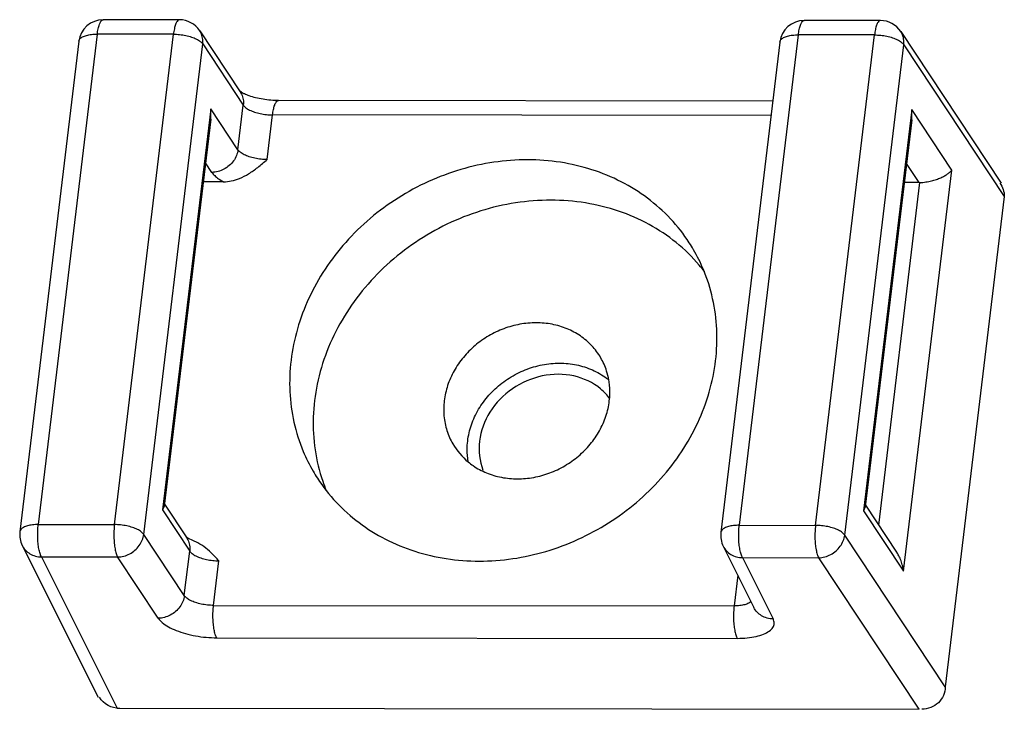
# Paper-space layout 'KOMPLETTMONTAGE_SAM_1_3' of a CAD drawing. Units: inches. Extents: x 0 to 16.5, y 0 to 11.7.
# Drawn here: x 14 to 14.2, y 1.2 to 1.3 of the extents above; entities that cross this region are included whole.
import ezdxf

# ---------------------------------------------------------------- set-up
doc = ezdxf.new("R2010")
doc.units = ezdxf.units.IN
doc.header["$LTSCALE"] = 0.9094488189
doc.header["$MEASUREMENT"] = 0
doc.layers.get('0').update_dxf_attribs({"linetype": 'CONTINUOUS'})
doc.layers.add('02___PRT_ALL_AXES', color=7, linetype='CONTINUOUS')

psp = doc.layouts.new('KOMPLETTMONTAGE_SAM_1_3')

# ---------------------------------------------------------------- linework, layer by layer
at = {"color": 7, "linetype": 'CONTINUOUS'}
for p, q in [((14.0651588085, 1.2848291533), (14.0559576103, 1.2848389697)), ((14.0651588805, 1.2848291532), (14.0651569064, 1.2848291465)), ((14.1498093, 1.2847388433), (14.1406081018, 1.2847486597)), ((14.149809372, 1.2847388432), (14.1498073978, 1.2847388365)), ((14.0552462021, 1.2831038793), (14.0481221465, 1.223924072)), ((14.0644474003, 1.283094063), (14.0552462021, 1.2831038793)), ((14.0573233447, 1.2239142557), (14.0644474003, 1.283094063)), ((14.0676163419, 1.2835085154), (14.0725190374, 1.2761168963)), ((14.1398966936, 1.2830135693), (14.132772638, 1.223833762)), ((14.1490978918, 1.283003753), (14.1398966936, 1.2830135693)), ((14.1419738362, 1.2238239457), (14.1490978918, 1.283003753)), ((14.1522668334, 1.2834182054), (14.1644050956, 1.2651177806)), ((14.0530228691, 1.2822391199), (14.0458988136, 1.2230593126)), ((14.060853356, 1.2227360509), (14.0679774116, 1.2819158582)), ((14.0679774116, 1.2819158582), (14.0728801071, 1.2745242391)), ((14.1376733606, 1.2821488099), (14.130549305, 1.2229690026)), ((14.1455038474, 1.2226457409), (14.152627903, 1.2818255482)), ((14.152627903, 1.2818255482), (14.1647718858, 1.2635164987)), ((14.0726462501, 1.2760784059), (14.0724636181, 1.2762042702)), ((14.1368148875, 1.2750174403), (14.0771215265, 1.2750811246)), ((14.0689452093, 1.2741003357), (14.0631164366, 1.2256804934)), ((14.0722324657, 1.2691442566), (14.0689452093, 1.2741003357)), ((14.0689512549, 1.2728457631), (14.0689452093, 1.2741003357)), ((14.0722324657, 1.2691442566), (14.0728801071, 1.2745242391)), ((14.1535957008, 1.2740100257), (14.147766928, 1.2255901834)), ((14.1584420183, 1.2667034057), (14.1535957008, 1.2740100257)), ((14.1536017463, 1.2727554531), (14.1535957008, 1.2740100257)), ((14.0689512519, 1.2728457411), (14.0633300696, 1.226150361)), ((14.0757624769, 1.2679660518), (14.0764101183, 1.2733460343)), ((14.136605953, 1.2732818139), (14.0764101183, 1.2733460343)), ((14.1536017433, 1.272755431), (14.1479805611, 1.2260600509)), ((14.0690868917, 1.2664148063), (14.0683168531, 1.267575766)), ((14.1544887247, 1.2651917254), (14.1529673446, 1.267485456)), ((14.1526132455, 1.2182835634), (14.1584420183, 1.2667034057)), ((14.0705054185, 1.2652813236), (14.068040965, 1.2652839528)), ((14.149612252, 1.2238563396), (14.1545883836, 1.265193258)), ((14.1544887247, 1.2651917254), (14.1526914565, 1.2651936428)), ((14.1647718858, 1.2635164987), (14.1576478302, 1.2043366914)), ((14.0633301319, 1.2261506831), (14.0631164366, 1.2256804934)), ((14.0633561867, 1.2263673162), (14.0660426233, 1.2223170715)), ((14.1479806233, 1.2260603731), (14.147766928, 1.2255901834)), ((14.1480066781, 1.2262770062), (14.1517732847, 1.2205982278)), ((14.0631164366, 1.2256804934), (14.0664036929, 1.2207244143)), ((14.147766928, 1.2255901834), (14.1526132455, 1.2182835634)), ((14.0481221465, 1.223924072), (14.0573233447, 1.2239142557)), ((14.132772638, 1.223833762), (14.1419738362, 1.2238239457)), ((14.0657560515, 1.2153444318), (14.060853356, 1.2227360509)), ((14.0661698359, 1.222278581), (14.0659872039, 1.2224044454)), ((14.0668821855, 1.2219462561), (14.0661698359, 1.222278581)), ((14.1576478302, 1.2043366914), (14.1455038474, 1.2226457409)), ((14.0461893947, 1.221385865), (14.0553396595, 1.2030858644)), ((14.1308398861, 1.221295555), (14.1345351584, 1.2139052241)), ((14.0485065839, 1.2200164169), (14.0577077821, 1.2200066006)), ((14.0485065839, 1.2200164169), (14.0576385311, 1.2017530504)), ((14.0626104776, 1.2126149815), (14.0577077821, 1.2200066006)), ((14.0657560515, 1.2153444318), (14.0664036929, 1.2207244143)), ((14.1331570753, 1.2199261069), (14.1423582735, 1.2199162905)), ((14.1331570753, 1.2199261069), (14.1368523476, 1.212535776)), ((14.1544740672, 1.2016497406), (14.1423582735, 1.2199162905)), ((14.0692860628, 1.214166227), (14.0699337042, 1.2195462095)), ((14.132587585, 1.2178002582), (14.1321420485, 1.2140991686)), ((14.0692860628, 1.214166227), (14.1321420485, 1.2140991686)), ((14.0696705001, 1.2102585719), (14.1325264858, 1.2101915135)), ((14.0576385311, 1.2017530504), (14.1544740672, 1.2016497406))]:
    psp.add_line(p, q, dxfattribs=at)
for centre, radius, start, end in [((14.0559544749, 1.2818862075), 0.0029527715, 89.9424642859, 173.1356548725), ((14.0651559552, 1.281876805), 0.0029522716, 33.5520449858, 89.981541012), ((14.1406049663, 1.2817958975), 0.0029527715, 89.942464286, 173.1356548725), ((14.1498064466, 1.281786495), 0.0029522716, 33.5520449858, 89.981541012), ((14.0488301414, 1.2227063419), 0.0029524886, 173.1138262768, 206.566847142), ((14.1334806328, 1.2226160319), 0.0029524886, 173.1138262768, 206.566847142)]:
    psp.add_arc(centre, radius, start, end, dxfattribs=at)
at = {"color": 7, "linetype": 'CONTINUOUS', "extrusion": (0, 0, -1)}
for centre, major_axis, start_param, end_param in [((14.1548125454, 1.2678817166), (0.0028499422, -3.0405e-06), 1.5358897418, 1.5707963268), ((14.1619219435, 1.2635195392), (-0.0028499422, 3.0405e-06), 2.5044939806, 3.1415926536), ((14.1547978879, 1.2043397319), (0.0028499422, -3.0405e-06), 0, 1.5707963268), ((14.0579623518, 1.2044430416), (0.0028499422, -3.0405e-06), 1.5707963268, 2.6116840267)]:
    psp.add_ellipse(centre, major_axis=major_axis, ratio=0.9506895621, start_param=start_param, end_param=end_param, dxfattribs=at)
at = {"color": 7, "linetype": 'CONTINUOUS'}
for points, knots in [([(14.0552462021, 1.2831038793), (14.0552724763, 1.2833221397), (14.0553349417, 1.2837194502), (14.0554751355, 1.2842454283), (14.0556375102, 1.2846097244), (14.0558145973, 1.2848216939), (14.0559307651, 1.2848344522), (14.0559572476, 1.2848335178)], [0, 0, 0, 0, 0.3368074005, 0.6172100879, 0.8249194977, 0.9604895984, 1, 1, 1, 1]), ([(14.0651567424, 1.2848238954), (14.0651315047, 1.2848246835), (14.0650173184, 1.2848122405), (14.0648401653, 1.2846027938), (14.064677788, 1.2842396141), (14.0645366292, 1.2837127563), (14.0644738769, 1.2833140048), (14.0644474003, 1.283094063)], [0, 0, 0, 0, 0.0377470746, 0.1727539092, 0.3800640027, 0.6603266541, 1, 1, 1, 1]), ([(14.1398966936, 1.2830135693), (14.1399229677, 1.2832318297), (14.1399854332, 1.2836291402), (14.1401256269, 1.2841551183), (14.1402880017, 1.2845194144), (14.1404650888, 1.2847313839), (14.1405812566, 1.2847441422), (14.1406077391, 1.2847432078)], [0, 0, 0, 0, 0.3368074005, 0.6172100879, 0.8249194977, 0.9604895984, 1, 1, 1, 1]), ([(14.1498072338, 1.2847335854), (14.1497819962, 1.2847343735), (14.1496678099, 1.2847219305), (14.1494906568, 1.2845124838), (14.1493282795, 1.2841493041), (14.1491871206, 1.2836224463), (14.1491243683, 1.2832236948), (14.1490978918, 1.283003753)], [0, 0, 0, 0, 0.0377470746, 0.1727539092, 0.3800640027, 0.6603266541, 1, 1, 1, 1]), ([(14.0530228696, 1.2822391198), (14.0530354177, 1.2823426993), (14.0531511061, 1.2825653454), (14.0534924894, 1.2827996458), (14.0539721792, 1.2829744745), (14.054573822, 1.2830819364), (14.0550131499, 1.283104128), (14.0552462021, 1.2831038793)], [0, 0, 0, 0, 0.1229336864, 0.2791632473, 0.4804322573, 0.7240769071, 1, 1, 1, 1]), ([(14.0644474003, 1.283094063), (14.0646962427, 1.2830937975), (14.0651961144, 1.2830656863), (14.0659268642, 1.2829508137), (14.0666087466, 1.2827698939), (14.0671995439, 1.282534241), (14.0676626017, 1.2822606048), (14.0678994183, 1.2820334458), (14.0679774116, 1.2819158582)], [0, 0, 0, 0, 0.1952419868, 0.3919870311, 0.5794524054, 0.7477129305, 0.889291224, 1, 1, 1, 1]), ([(14.0679774116, 1.2819158582), (14.0680050991, 1.2821458596), (14.0679992116, 1.2826099566), (14.0678313852, 1.2831462126), (14.0676700251, 1.2834274087), (14.0676162522, 1.2835084559)], [0, 0, 0, 0, 0.4181821934, 0.8251029521, 1, 1, 1, 1]), ([(14.1376733611, 1.2821488098), (14.1376859091, 1.2822523893), (14.1378015975, 1.2824750354), (14.1381429809, 1.2827093358), (14.1386226706, 1.2828841645), (14.1392243134, 1.2829916264), (14.1396636413, 1.283013818), (14.1398966936, 1.2830135693)], [0, 0, 0, 0, 0.1229336864, 0.2791632473, 0.4804322573, 0.7240769071, 1, 1, 1, 1]), ([(14.1490978918, 1.283003753), (14.1493467341, 1.2830034875), (14.1498466058, 1.2829753763), (14.1505773556, 1.2828605037), (14.1512592381, 1.2826795839), (14.1518500353, 1.282443931), (14.1523130931, 1.2821702948), (14.1525499098, 1.2819431358), (14.152627903, 1.2818255482)], [0, 0, 0, 0, 0.1952419868, 0.3919870311, 0.5794524054, 0.7477129305, 0.889291224, 1, 1, 1, 1]), ([(14.152627903, 1.2818255482), (14.1526555906, 1.2820555496), (14.1526497031, 1.2825196466), (14.1524818766, 1.2830559026), (14.1523205165, 1.2833370987), (14.1522667437, 1.2834181459)], [0, 0, 0, 0, 0.4181821934, 0.8251029521, 1, 1, 1, 1]), ([(14.0725189477, 1.2761168368), (14.0725727206, 1.2760357896), (14.0727340807, 1.2757545935), (14.0729019071, 1.2752183375), (14.0729077946, 1.2747542405), (14.0728801071, 1.2745242391)], [0, 0, 0, 0, 0.1748970482, 0.5818178071, 1, 1, 1, 1]), ([(14.0771215265, 1.2750811246), (14.0768160236, 1.2750814505), (14.0761926476, 1.275109685), (14.0752738359, 1.2752218395), (14.0743978755, 1.2754067321), (14.0736669422, 1.2756060902), (14.0730469747, 1.2758825985), (14.0728139854, 1.2759530436), (14.0726462501, 1.2760784059)], [0, 0, 0, 0, 0.1980226279, 0.4036934956, 0.6006421456, 0.7731422145, 0.9085822747, 1, 1, 1, 1]), ([(14.0764101183, 1.2733460343), (14.0764365543, 1.2735656384), (14.0764992274, 1.2739638544), (14.076640006, 1.2744902031), (14.0768022726, 1.2748533909), (14.0769793537, 1.2750641804), (14.0770950178, 1.2750766888), (14.0771213301, 1.2750757304)], [0, 0, 0, 0, 0.3388455189, 0.6185460533, 0.825637939, 0.9607342804, 1, 1, 1, 1]), ([(14.0728801071, 1.2745242391), (14.0729587049, 1.27440574), (14.0731967702, 1.2741780643), (14.0736610355, 1.2739044054), (14.0742517215, 1.273669277), (14.0749329283, 1.2734888486), (14.0756626019, 1.2733743226), (14.076161675, 1.2733462993), (14.0764101183, 1.2733460343)], [0, 0, 0, 0, 0.1115674657, 0.2531979853, 0.4214179301, 0.6086365506, 0.8050701415, 1, 1, 1, 1]), ([(14.0722324657, 1.2691442566), (14.0722037655, 1.2689058429), (14.0720778994, 1.2684269078), (14.0717130426, 1.267771594), (14.0711943492, 1.2672068725), (14.0705563972, 1.2667700072), (14.0698416906, 1.2664894162), (14.0693363087, 1.2664182941), (14.0690868917, 1.2664148063)], [0, 0, 0, 0, 0.1595988292, 0.3247370707, 0.4939131641, 0.6646756126, 0.8342159717, 1, 1, 1, 1]), ([(14.0757624769, 1.2679660518), (14.0755140334, 1.2679663168), (14.0750149589, 1.2679943402), (14.0742852835, 1.2681088667), (14.0736040722, 1.2682892969), (14.0730133846, 1.2685244272), (14.0725491219, 1.2687980873), (14.0723110615, 1.2690257605), (14.0722324657, 1.2691442566)], [0, 0, 0, 0, 0.194929969, 0.3913645557, 0.5785834799, 0.7468059086, 0.8884353358, 1, 1, 1, 1]), ([(14.0705054185, 1.2652813236), (14.0708137013, 1.2652809947), (14.0714770349, 1.26535663), (14.0724959005, 1.2656844798), (14.0735681144, 1.2662494496), (14.0746647356, 1.2670362295), (14.0753856133, 1.2676468191), (14.0757624769, 1.2679660518)], [0, 0, 0, 0, 0.1534523644, 0.3295189016, 0.5298683086, 0.7541547597, 1, 1, 1, 1]), ([(14.0690868917, 1.2664148063), (14.0691820166, 1.2662713899), (14.0694345787, 1.265986628), (14.0699178868, 1.2656102578), (14.0702978814, 1.2653888926), (14.0705054185, 1.2652813236)], [0, 0, 0, 0, 0.2818450496, 0.6171698907, 1, 1, 1, 1]), ([(14.1545883836, 1.265193258), (14.1548277805, 1.2652008631), (14.1552937076, 1.2652446619), (14.1559573564, 1.2653746138), (14.1565577787, 1.2655486416), (14.157085742, 1.2657521012), (14.157538769, 1.265974798), (14.1579156225, 1.2662088139), (14.1582152338, 1.2664469773), (14.1583767619, 1.2666184225), (14.1584420183, 1.2667034057)], [0, 0, 0, 0, 0.1694220534, 0.3301842166, 0.4777283907, 0.6110455869, 0.7299108751, 0.8342962077, 0.9242097244, 1, 1, 1, 1]), ([(14.1001465056, 1.2349759996), (14.1002999857, 1.2356385531), (14.1007559461, 1.2369461934), (14.1018292918, 1.2387495085), (14.1032530737, 1.2403436248), (14.1049653954, 1.2416611536), (14.1068931147, 1.24264619), (14.1089528773, 1.2432564989), (14.1103731097, 1.2433970091), (14.1110755201, 1.2433962597)], [0, 0, 0, 0, 0.1374104233, 0.2783395457, 0.4220853595, 0.5675106082, 0.7132294379, 0.8578133329, 1, 1, 1, 1]), ([(14.1110755201, 1.2433962597), (14.1117616458, 1.2433955277), (14.1131200731, 1.2432613662), (14.1150458742, 1.2426516458), (14.1162974603, 1.2419243815), (14.1169032512, 1.2414504898), (14.1169933483, 1.2413769167)], [0, 0, 0, 0, 0.3234389902, 0.6383359603, 0.9452925691, 1, 1, 1, 1]), ([(14.1000281813, 1.2315044144), (14.0999441049, 1.2320006397), (14.0998535833, 1.233167472), (14.0999970933, 1.2343310061), (14.1001465056, 1.2349759996)], [0, 0, 0, 0, 0.4318145532, 1, 1, 1, 1]), ([(14.0481221465, 1.223924072), (14.0478887433, 1.223924321), (14.0474488054, 1.2239020664), (14.0468464542, 1.2237942846), (14.0463666025, 1.223618981), (14.046026315, 1.2233846179), (14.0459117009, 1.2231628362), (14.0458989435, 1.2230603381)], [0, 0, 0, 0, 0.2764560015, 0.5205108754, 0.7220097726, 0.8782326385, 1, 1, 1, 1]), ([(14.0485065839, 1.2200164169), (14.0484331524, 1.2201426631), (14.0483098678, 1.2204618862), (14.0481800138, 1.2210150994), (14.0480897976, 1.2216829438), (14.0480463914, 1.2224193396), (14.0480532886, 1.2231752912), (14.04809261, 1.2236787112), (14.0481221465, 1.223924072)], [0, 0, 0, 0, 0.1103673648, 0.2561991061, 0.4291294102, 0.6188339013, 0.813245198, 1, 1, 1, 1]), ([(14.0573233447, 1.2239142557), (14.0572940609, 1.2236709938), (14.0572547511, 1.2231699292), (14.0572474366, 1.2224163719), (14.0572903651, 1.2216798199), (14.0573801542, 1.2210110517), (14.0575100057, 1.2204554166), (14.057633605, 1.2201341286), (14.0577077821, 1.2200066006)], [0, 0, 0, 0, 0.1851577458, 0.3794011176, 0.5690654142, 0.7423064831, 0.8885116284, 1, 1, 1, 1]), ([(14.060853356, 1.2227360509), (14.0607747584, 1.2228545496), (14.0605366934, 1.2230822252), (14.0600724282, 1.2233558842), (14.0594817416, 1.223591013), (14.0588005339, 1.2237714415), (14.0580708603, 1.2238859675), (14.0575717875, 1.2239139906), (14.0573233447, 1.2239142557)], [0, 0, 0, 0, 0.1115671412, 0.2531977599, 0.4214179138, 0.6086367935, 0.8050706175, 1, 1, 1, 1]), ([(14.132772638, 1.223833762), (14.1325392348, 1.223834011), (14.1320992968, 1.2238117564), (14.1314969456, 1.2237039746), (14.1310170939, 1.223528671), (14.1306768064, 1.2232943079), (14.1305621924, 1.2230725262), (14.1305494349, 1.2229700281)], [0, 0, 0, 0, 0.2764560015, 0.5205108754, 0.7220097726, 0.8782326385, 1, 1, 1, 1]), ([(14.1331570753, 1.2199261069), (14.1330836438, 1.2200523531), (14.1329603593, 1.2203715762), (14.1328305052, 1.2209247894), (14.132740289, 1.2215926338), (14.1326968828, 1.2223290296), (14.13270378, 1.2230849812), (14.1327431015, 1.2235884012), (14.132772638, 1.223833762)], [0, 0, 0, 0, 0.1103673648, 0.2561991061, 0.4291294102, 0.6188339013, 0.813245198, 1, 1, 1, 1]), ([(14.1419738362, 1.2238239457), (14.1419445524, 1.2235806838), (14.1419052425, 1.2230796192), (14.141897928, 1.2223260619), (14.1419408566, 1.2215895099), (14.1420306456, 1.2209207417), (14.1421604972, 1.2203651066), (14.1422840964, 1.2200438186), (14.1423582735, 1.2199162905)], [0, 0, 0, 0, 0.1851577458, 0.3794011176, 0.5690654142, 0.7423064831, 0.8885116284, 1, 1, 1, 1]), ([(14.1455038474, 1.2226457409), (14.1454252499, 1.2227642396), (14.1451871849, 1.2229919152), (14.1447229197, 1.2232655742), (14.1441322331, 1.223500703), (14.1434510254, 1.2236811315), (14.1427213517, 1.2237956575), (14.142222279, 1.2238236806), (14.1419738362, 1.2238239457)], [0, 0, 0, 0, 0.1115671412, 0.2531977599, 0.4214179138, 0.6086367935, 0.8050706175, 1, 1, 1, 1]), ([(14.0577077821, 1.2200066006), (14.0579575952, 1.2200100939), (14.0584637916, 1.2200814333), (14.059179501, 1.2203628717), (14.0598179445, 1.2208009133), (14.0603365183, 1.2213668632), (14.0606998174, 1.222021684), (14.0608248488, 1.2224992406), (14.060853356, 1.2227360509)], [0, 0, 0, 0, 0.1660472452, 0.3358621394, 0.5068934969, 0.6762160117, 0.8414746773, 1, 1, 1, 1]), ([(14.0660425336, 1.222317012), (14.0660963064, 1.2222359648), (14.0662576665, 1.2219547687), (14.066425493, 1.2214185127), (14.0664313805, 1.2209544157), (14.0664036929, 1.2207244143)], [0, 0, 0, 0, 0.1748970479, 0.5818178066, 1, 1, 1, 1]), ([(14.1423582735, 1.2199162905), (14.1426080866, 1.2199197839), (14.143114283, 1.2199911233), (14.1438299924, 1.2202725617), (14.1444684359, 1.2207106033), (14.1449870098, 1.2212765532), (14.1453503088, 1.221931374), (14.1454753403, 1.2224089306), (14.1455038474, 1.2226457409)], [0, 0, 0, 0, 0.1660472452, 0.3358621394, 0.5068934969, 0.6762160117, 0.8414746773, 1, 1, 1, 1]), ([(14.0461893968, 1.2213858661), (14.046289476, 1.2211858048), (14.0465534459, 1.2208068611), (14.0471034755, 1.2203677088), (14.0477732345, 1.2200871524), (14.0482601626, 1.2200203248), (14.0485065839, 1.2200164169)], [0, 0, 0, 0, 0.2370030637, 0.4840004884, 0.7380292482, 1, 1, 1, 1]), ([(14.0699337042, 1.2195462095), (14.0696332652, 1.2198667196), (14.0690578076, 1.2204805951), (14.0681453257, 1.2212732647), (14.067399731, 1.2217225732), (14.0669726333, 1.22190435), (14.0668798097, 1.2219404604)], [0, 0, 0, 0, 0.3368410782, 0.6449178293, 0.9237734846, 1, 1, 1, 1]), ([(14.1308398883, 1.2212955561), (14.1309399674, 1.2210954948), (14.1312039373, 1.2207165511), (14.1317539669, 1.2202773988), (14.132423726, 1.2199968424), (14.1329106541, 1.2199300148), (14.1331570753, 1.2199261069)], [0, 0, 0, 0, 0.2370030637, 0.4840004884, 0.7380292482, 1, 1, 1, 1]), ([(14.0664036929, 1.2207244143), (14.0664822908, 1.220605915), (14.0667203534, 1.220378242), (14.0671846154, 1.2201045836), (14.0677753009, 1.219869454), (14.0684565116, 1.2196890242), (14.0691861882, 1.2195744977), (14.0696852612, 1.2195464745), (14.0699337042, 1.2195462095)], [0, 0, 0, 0, 0.1115675897, 0.253195028, 0.4214156508, 0.6086365711, 0.8050704331, 1, 1, 1, 1]), ([(14.1526132455, 1.2182835634), (14.1525872225, 1.2184938879), (14.1525095873, 1.2189194157), (14.1523184239, 1.2195480554), (14.1520692244, 1.2201125028), (14.151868407, 1.2204546451), (14.1517735103, 1.2205978925)], [0, 0, 0, 0, 0.2561627523, 0.5215198937, 0.7924728848, 1, 1, 1, 1]), ([(14.0657560515, 1.2153444318), (14.0657273513, 1.2151060181), (14.0656014852, 1.214627083), (14.0652366285, 1.2139717692), (14.064717935, 1.2134070477), (14.064079983, 1.2129701824), (14.0633652765, 1.2126895914), (14.0628598945, 1.2126184693), (14.0626104776, 1.2126149815)], [0, 0, 0, 0, 0.1595988293, 0.3247370707, 0.493913164, 0.6646756124, 0.8342159713, 1, 1, 1, 1]), ([(14.0692860628, 1.214166227), (14.0690376194, 1.214166492), (14.0685385463, 1.2141945153), (14.0678088727, 1.2143090413), (14.0671276659, 1.2144894697), (14.0665369799, 1.2147245981), (14.0660727147, 1.214998257), (14.0658346493, 1.2152259327), (14.0657560515, 1.2153444318)], [0, 0, 0, 0, 0.1949298585, 0.3913634494, 0.5785820699, 0.7468020147, 0.8884325343, 1, 1, 1, 1]), ([(14.0696705001, 1.2102585719), (14.0695964583, 1.2103858673), (14.0694730294, 1.210706484), (14.0693432746, 1.211260961), (14.0692534158, 1.2119285088), (14.0692102738, 1.2126640318), (14.069217289, 1.2134187417), (14.0692565771, 1.2139212881), (14.0692860628, 1.214166227)], [0, 0, 0, 0, 0.1112848821, 0.2571842653, 0.4300644128, 0.6194910812, 0.8135659345, 1, 1, 1, 1]), ([(14.1321420485, 1.2140991686), (14.1321125628, 1.2138542297), (14.1320732747, 1.2133516833), (14.1320662595, 1.2125969734), (14.1321094015, 1.2118614504), (14.1321992603, 1.2111939027), (14.1323290151, 1.2106394257), (14.132452444, 1.2103188089), (14.1325264858, 1.2101915135)], [0, 0, 0, 0, 0.1864340656, 0.380508919, 0.5699355877, 0.7428157354, 0.8887151187, 1, 1, 1, 1]), ([(14.1341811766, 1.2146224855), (14.1341053731, 1.2145479587), (14.1338709539, 1.2143943609), (14.1334160721, 1.2142285737), (14.1328144294, 1.2141211116), (14.1323751012, 1.21409892), (14.1321420485, 1.2140991686)], [0, 0, 0, 0, 0.1479247633, 0.3858372867, 0.6738404689, 1, 1, 1, 1]), ([(14.1368523476, 1.212535776), (14.1366059263, 1.2125396838), (14.1361189983, 1.2126065114), (14.1354492392, 1.2128870679), (14.1348992096, 1.2133262202), (14.1346352397, 1.2137051638), (14.1345351606, 1.2139052252)], [0, 0, 0, 0, 0.2619707516, 0.5159995116, 0.7629969363, 1, 1, 1, 1]), ([(14.0626104776, 1.2126149815), (14.062742074, 1.2124165783), (14.0631220441, 1.2120285802), (14.0638636616, 1.2115427104), (14.0648084736, 1.2111072903), (14.065912894, 1.210744553), (14.0671276065, 1.2104708707), (14.0683922411, 1.2103002029), (14.069247475, 1.2102590232), (14.0696705001, 1.2102585719)], [0, 0, 0, 0, 0.0933712279, 0.2095866168, 0.346448955, 0.5001102586, 0.6647263941, 0.8340951629, 1, 1, 1, 1]), ([(14.1325264858, 1.2101915135), (14.132927068, 1.2101910861), (14.1336939774, 1.2102243526), (14.1347655691, 1.2103857183), (14.1356717675, 1.2106500445), (14.1363717345, 1.2110066485), (14.1368483358, 1.2114562996), (14.1370346349, 1.2120152269), (14.1369328866, 1.2123747026), (14.1368523476, 1.212535776)], [0, 0, 0, 0, 0.2107779073, 0.4031443698, 0.5690034916, 0.705288713, 0.8136308518, 0.9052423098, 1, 1, 1, 1])]:
    psp.add_open_spline(points, degree=3, knots=knots, dxfattribs=at)
at = {"layer": '02___PRT_ALL_AXES', "color": 7, "linetype": 'CONTINUOUS'}
for centre, radius, start, end in [((14.1115445728, 1.2348933789), 0.0070128913, 36.8183383028, 50.2472296726), ((14.1051694005, 1.2377357435), 0.0080967482, 210.2594842562, 230.654531262)]:
    psp.add_arc(centre, radius, start, end, dxfattribs=at)
for points, knots in [([(14.1071904698, 1.2679325226), (14.1058382866, 1.2679339652), (14.1031107551, 1.2677328308), (14.0990868373, 1.266845125), (14.0951903854, 1.2653913114), (14.0915171918, 1.2634070893), (14.0881561761, 1.2609407528), (14.085189268, 1.2580520559), (14.0826889922, 1.2548108367), (14.0807169529, 1.2512954296), (14.0793223899, 1.2475909476), (14.0785410082, 1.2437874949), (14.0783939544, 1.2399783248), (14.0788868977, 1.2362578647), (14.0799088446, 1.2330360175), (14.0808564678, 1.2311316315), (14.081305289, 1.2303599842)], [0, 0, 0, 0, 0.0743233276, 0.1496964425, 0.2257788648, 0.3021707935, 0.3784470176, 0.4541917921, 0.5290333629, 0.60267673, 0.6749328086, 0.7457414209, 0.8151847225, 0.8834871581, 0.9509985956, 1, 1, 1, 1]), ([(14.1272468778, 1.2570852186), (14.1270805475, 1.2573711863), (14.1262653663, 1.2586979189), (14.1245349632, 1.2609051042), (14.1217510717, 1.2633901537), (14.118537664, 1.2653864761), (14.1149755193, 1.2668460103), (14.111154505, 1.2677345575), (14.1085190096, 1.2679311052), (14.1071904698, 1.2679325226)], [0, 0, 0, 0, 0.0415546035, 0.1955396453, 0.3508922833, 0.5085204312, 0.6690765007, 0.832899894, 1, 1, 1, 1]), ([(14.1100235019, 1.2630618671), (14.1085997103, 1.2630633861), (14.1057265917, 1.2628401098), (14.1014976719, 1.2618571365), (14.0974213148, 1.2602506428), (14.0936083844, 1.2580642366), (14.0901610126, 1.2553567248), (14.0871722628, 1.2522005935), (14.0847231638, 1.2486801767), (14.0828808445, 1.2448895739), (14.081696791, 1.2409304311), (14.0812054176, 1.2369096587), (14.0814227657, 1.2329370468), (14.0821351244, 1.2299916398), (14.0827339533, 1.2284013538), (14.0828852488, 1.2280322813)], [0, 0, 0, 0, 0.0825529708, 0.1663137486, 0.250856606, 0.3356835458, 0.4202707721, 0.5041162427, 0.5867863142, 0.6679592268, 0.7474623585, 0.8252989383, 0.9016586946, 0.9769067026, 1, 1, 1, 1]), ([(14.1285844425, 1.254437775), (14.1283769726, 1.2547066636), (14.127344342, 1.2559788866), (14.1252143803, 1.2580454014), (14.1219067711, 1.2602465509), (14.1181982071, 1.2618597149), (14.1141926564, 1.2628430674), (14.1114211095, 1.263060376), (14.1100235019, 1.2630618671)], [0, 0, 0, 0, 0.0480541024, 0.2317751775, 0.4181196855, 0.6080131709, 0.8019577959, 1, 1, 1, 1]), ([(14.101361697, 1.2195126803), (14.1027138802, 1.2195112377), (14.1054414118, 1.2197123721), (14.1094653295, 1.2206000779), (14.1133617814, 1.2220538915), (14.117034975, 1.2240381136), (14.1203959907, 1.2265044501), (14.1233628988, 1.2293931469), (14.1258631746, 1.2326343661), (14.1278352139, 1.2361497733), (14.1292297769, 1.2398542553), (14.1300111586, 1.243657708), (14.1301582125, 1.2474668781), (14.1296652691, 1.2511873382), (14.1286433222, 1.2544091854), (14.127695699, 1.2563135714), (14.1272468778, 1.2570852186)], [0, 0, 0, 0, 0.0743233276, 0.1496964425, 0.2257788648, 0.3021707935, 0.3784470176, 0.4541917921, 0.5290333629, 0.60267673, 0.6749328086, 0.7457414209, 0.8151847225, 0.8834871581, 0.9509985956, 1, 1, 1, 1]), ([(14.108242488, 1.2482669153), (14.1075842575, 1.2482676175), (14.1062541031, 1.248144411), (14.1043156601, 1.2476070852), (14.1024837986, 1.2467363958), (14.1008283287, 1.2455653248), (14.0994114893, 1.2441377841), (14.0982872687, 1.2425070716), (14.0974991677, 1.2407340939), (14.0970787928, 1.2388854798), (14.0970444828, 1.2370316749), (14.0973980042, 1.2352545681), (14.0978813818, 1.2341618966), (14.0981758325, 1.2336556637)], [0, 0, 0, 0, 0.0930865957, 0.1876888679, 0.2830938475, 0.3784849118, 0.4730472149, 0.5660730115, 0.657060069, 0.7457938303, 0.8323995935, 0.9173471222, 1, 1, 1, 1]), ([(14.1160423985, 1.2440482281), (14.1160374391, 1.2440567546), (14.1157320367, 1.2445795691), (14.1150035061, 1.2455523433), (14.1136167761, 1.2467352081), (14.1119809923, 1.2476110851), (14.1101617815, 1.2481479588), (14.1088863908, 1.2482662283), (14.108242488, 1.2482669153)], [0, 0, 0, 0, 0.0031857463, 0.1955510076, 0.3900472873, 0.5883859079, 0.7916168537, 1, 1, 1, 1]), ([(14.1170178555, 1.2413590688), (14.1169541269, 1.2417265188), (14.1167270315, 1.2426599912), (14.1163368493, 1.2435419953), (14.1160423985, 1.2440482281)], [0, 0, 0, 0, 0.3890552807, 1, 1, 1, 1]), ([(14.1089878967, 1.2418509615), (14.1076949638, 1.2415805607), (14.1052379513, 1.2405140502), (14.1024727428, 1.2376941856), (14.1015458498, 1.2352225105), (14.1013975293, 1.2339904063)], [0, 0, 0, 0, 0.3404001986, 0.6778512978, 1, 1, 1, 1]), ([(14.1059757431, 1.2294369766), (14.1066339736, 1.2294362743), (14.107964128, 1.2295594808), (14.109902571, 1.2300968066), (14.1117344324, 1.230967496), (14.1133899024, 1.232138567), (14.1148067417, 1.2335661078), (14.1159309624, 1.2351968202), (14.1167190633, 1.2369697979), (14.1171394383, 1.2388184121), (14.1171668103, 1.2402973485), (14.1170569801, 1.241133482), (14.1170178555, 1.2413590688)], [0, 0, 0, 0, 0.1076502789, 0.2170533666, 0.3273847477, 0.4377000364, 0.5470569015, 0.6546368692, 0.7598591307, 0.8624755609, 0.9626310613, 1, 1, 1, 1]), ([(14.1000361026, 1.2314742236), (14.1002268786, 1.2313173941), (14.1009163167, 1.2308000916), (14.1022372388, 1.2300928067), (14.1040564496, 1.229555933), (14.1053318402, 1.2294376635), (14.1059757431, 1.2294369766)], [0, 0, 0, 0, 0.1156465703, 0.4032122057, 0.697871087, 1, 1, 1, 1]), ([(14.081305289, 1.2303599842), (14.0814716193, 1.2300740166), (14.0822868005, 1.228747284), (14.0840172037, 1.2265400987), (14.0868010951, 1.2240550492), (14.0900145028, 1.2220587268), (14.0935766475, 1.2205991925), (14.0973976618, 1.2197106453), (14.1000331573, 1.2195140976), (14.101361697, 1.2195126803)], [0, 0, 0, 0, 0.0415546035, 0.1955396453, 0.3508922833, 0.5085204312, 0.6690765007, 0.832899894, 1, 1, 1, 1])]:
    psp.add_open_spline(points, degree=3, knots=knots, dxfattribs=at)
for points in [[(14.1127906097, 1.2418469045), (14.1115427203, 1.242125945), (14.1102377053, 1.2421123434), (14.1089878967, 1.2418509615)], [(14.1160291498, 1.2402849662), (14.1150993356, 1.2410576092), (14.1139705077, 1.2415830677), (14.1127906097, 1.2418469045)], [(14.1013975293, 1.2339904063), (14.1012569778, 1.23282284), (14.10139081, 1.2315963704), (14.1018222109, 1.2304880731)]]:
    psp.add_open_spline(points, degree=3, dxfattribs=at)

doc.saveas('drawing.dxf')
